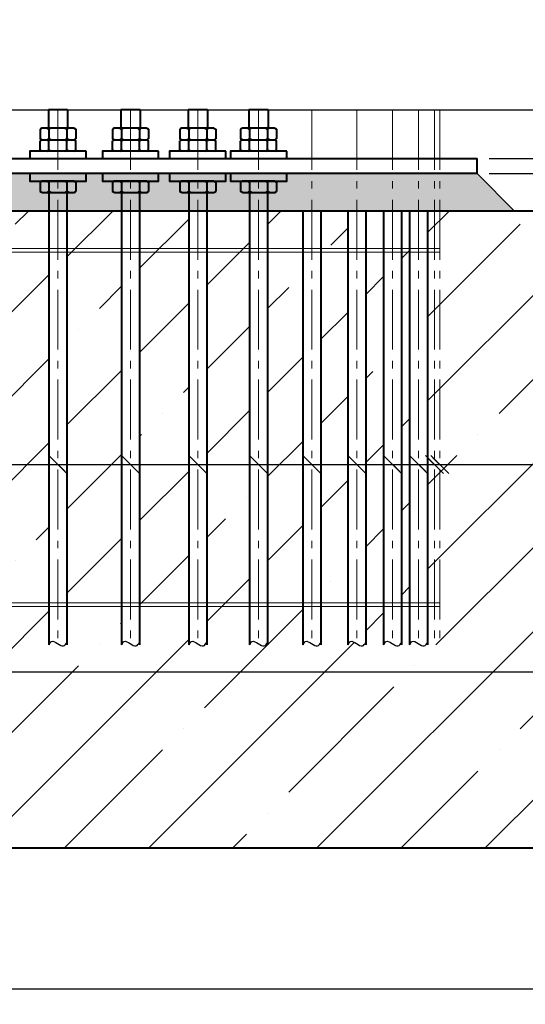
# Model space of a CAD drawing. Units: millimetres. Extents: x 29073 to 1263161, y -2217683 to -12235.
# Drawn here: x 1160321 to 1161670, y -2091979 to -2089351 of the extents above; entities that cross this region are included whole.
import ezdxf

# ---------------------------------------------------------------- set-up
doc = ezdxf.new("R2010")
doc.units = ezdxf.units.MM
doc.linetypes.add('GOST2.303 6', pattern=[12, 8, -1.5, 1, -1.5])
doc.layers.get('0').update_dxf_attribs({"color": 250})
for name, color, linetype, lineweight in [('BARS', 4, 'Continuous', 40), ('BOLT', 2, 'Continuous', 40), ('Бетон', 40, 'Continuous', 35), ('РР_00', 7, 'Continuous', 50)]:
    doc.layers.add(name, color=color, linetype=linetype, lineweight=lineweight)
doc.layers.add('CONCRETE', color=252, linetype='Continuous')
doc.layers.add('РАЗМЕРЫ', color=21, linetype='Continuous')
doc.styles.add('Чертежный', font='isocpeur.ttf')
doc.dimstyles.new('M40', dxfattribs={"dimscale": 40, "dimtxt": 2.5, "dimasz": 1.2, "dimexe": 1, "dimexo": 0.8, "dimgap": 0.7, "dimtad": 1, "dimdec": 0, "dimdsep": 46, "dimtxsty": 'Чертежный', "dimblk": 'OBLIQUE', "dimcen": 1, "dimdle": 1.5, "dimadec": 0, "dimazin": 0, "dimtfac": 1, "dimtdec": 0, "dimtofl": 0, "dimtmove": 1, "dimatfit": 3, "dimldrblk": 'OBLIQUE', "dimfxl": 1, "dimtvp": 1, "dimtolj": 1, "dimtzin": 0, "dimarcsym": 0})

# ---------------------------------------------------------------- blocks, each defined once
blk = doc.blocks.new('_Oblique')
at = {"color": 0, "linetype": 'ByBlock', "lineweight": -2}
blk.add_line((-0.5, -0.5), (0.5, 0.5), dxfattribs=at)
blk = doc.blocks.new('*D1197')
at = {"layer": 'Defpoints', "color": 0, "lineweight": 20, "transparency": 16777216}
for p in [(1161541.4, -2089721.3), (1162524.8, -2089721.3), (1161541.4, -2089761.3)]:
    blk.add_point(p, dxfattribs=at)
at = {"layer": 'РАЗМЕРЫ', "color": 0, "lineweight": -2, "transparency": 16777216}
for p, q in [((1162524.8, -2089350.6), (1162524.8, -2089721.3)), ((1162524.8, -2089721.3), (1162524.8, -2089673.3)), ((1161573.4, -2089721.3), (1162564.8, -2089721.3)), ((1162524.8, -2089761.3), (1162524.8, -2089721.3)), ((1161573.4, -2089761.3), (1162564.8, -2089761.3)), ((1162524.8, -2089761.3), (1162524.8, -2089809.3))]:
    blk.add_line(p, q, dxfattribs=at)
at = {"layer": 'РАЗМЕРЫ', "color": 0, "lineweight": -2, "transparency": 16777216, "xscale": 48, "yscale": 48, "zscale": 48}
for p, rotation in [((1162524.8, -2089721.3), 270), ((1162524.8, -2089761.3), 90)]:
    blk.add_blockref('_Oblique', p, dxfattribs=dict(at, rotation=rotation))
at = {"layer": 'РАЗМЕРЫ', "color": 0, "transparency": 16777216, "insert": (1162446.8, -2089443.6), "char_height": 100, "attachment_point": 5, "rotation": 90, "style": 'Чертежный'}
blk.add_mtext('\\A1;40', dxfattribs=at)
blk = doc.blocks.new('*D1198')
at = {"layer": 'Defpoints', "color": 0, "lineweight": 20, "transparency": 16777216}
for p in [(1161541.4, -2089761.3), (1162524.8, -2089761.3), (1162271.4, -2089861.3)]:
    blk.add_point(p, dxfattribs=at)
at = {"layer": 'РАЗМЕРЫ', "color": 0, "lineweight": -2, "transparency": 16777216}
for p, q in [((1162524.8, -2089921.3), (1162524.8, -2089701.3)), ((1161573.4, -2089761.3), (1162564.8, -2089761.3)), ((1162303.4, -2089861.3), (1162564.8, -2089861.3)), ((1162524.8, -2090173.1), (1162524.8, -2089861.3))]:
    blk.add_line(p, q, dxfattribs=at)
at = {"layer": 'РАЗМЕРЫ', "color": 0, "lineweight": -2, "transparency": 16777216, "xscale": 48, "yscale": 48, "zscale": 48}
for p, rotation in [((1162524.8, -2089761.3), 90), ((1162524.8, -2089861.3), 270)]:
    blk.add_blockref('_Oblique', p, dxfattribs=dict(at, rotation=rotation))
at = {"layer": 'РАЗМЕРЫ', "color": 0, "transparency": 16777216, "insert": (1162446.8, -2090060.1), "char_height": 100, "attachment_point": 5, "rotation": 90, "style": 'Чертежный'}
blk.add_mtext('\\A1;100', dxfattribs=at)
blk = doc.blocks.new('*D1200')
at = {"layer": 'Defpoints', "color": 0, "lineweight": 20, "transparency": 16777216}
for p in [(1157311.4, -2091561.3), (1162271.4, -2091561.3), (1157311.4, -2091938.8)]:
    blk.add_point(p, dxfattribs=at)
at = {"layer": 'РАЗМЕРЫ', "color": 0, "lineweight": -2, "transparency": 16777216}
for p, q in [((1157311.4, -2091593.3), (1157311.4, -2091978.8)), ((1162271.4, -2091593.3), (1162271.4, -2091978.8)), ((1162331.4, -2091938.8), (1157251.4, -2091938.8))]:
    blk.add_line(p, q, dxfattribs=at)
at = {"layer": 'РАЗМЕРЫ', "color": 0, "lineweight": -2, "transparency": 16777216, "xscale": 48, "yscale": 48, "zscale": 48, "rotation": 180}
blk.add_blockref('_Oblique', (1157311.4, -2091938.8), dxfattribs=at)
at = {"layer": 'РАЗМЕРЫ', "color": 0, "lineweight": -2, "transparency": 16777216, "xscale": 48, "yscale": 48, "zscale": 48}
blk.add_blockref('_Oblique', (1162271.4, -2091938.8), dxfattribs=at)
at = {"layer": 'РАЗМЕРЫ', "color": 0, "transparency": 16777216, "insert": (1159779.4, -2091849.5), "char_height": 100, "attachment_point": 5, "style": 'Чертежный'}
blk.add_mtext('\\A1;4960', dxfattribs=at)
blk = doc.blocks.new('*D1202')
at = {"layer": 'Defpoints', "color": 0, "lineweight": 20, "transparency": 16777216}
for p in [(1159817, -2089591.3), (1162862.5, -2089591.3), (1159607.4, -2091091.3)]:
    blk.add_point(p, dxfattribs=at)
at = {"layer": 'РАЗМЕРЫ', "color": 0, "lineweight": -2, "transparency": 16777216}
for p, q in [((1162862.5, -2091151.3), (1162862.5, -2089531.3)), ((1159849, -2089591.3), (1162902.5, -2089591.3)), ((1159639.4, -2091091.3), (1162902.5, -2091091.3))]:
    blk.add_line(p, q, dxfattribs=at)
at = {"layer": 'РАЗМЕРЫ', "color": 0, "lineweight": -2, "transparency": 16777216, "xscale": 48, "yscale": 48, "zscale": 48}
for p, rotation in [((1162862.5, -2089591.3), 90), ((1162862.5, -2091091.3), 270)]:
    blk.add_blockref('_Oblique', p, dxfattribs=dict(at, rotation=rotation))
at = {"layer": 'РАЗМЕРЫ', "color": 0, "transparency": 16777216, "insert": (1162778.9, -2090341.3), "char_height": 100, "attachment_point": 5, "rotation": 90, "style": 'Чертежный'}
blk.add_mtext('\\A1;1500', dxfattribs=at)

msp = doc.modelspace()

# ---------------------------------------------------------------- hatches: boundary and pattern name
at = {"layer": 'CONCRETE', "true_color": 0x000000}
h = msp.add_hatch(dxfattribs=at)
h.set_pattern_fill('AR-CONC', color=18, scale=0.54)
h.set_pattern_definition([(50, (399634.52, -97178.16), (98.3797213, -8.6071062), [10.287, -113.157]), (355, (399634.52, -97178.16), (-19.0314476, 103.1706964), [8.2296, -90.5259155]), (100.4514447, (399642.72, -97178.87), (79.3482734, 94.563586), [8.7426048, -96.168732]), (46.1842, (399634.52, -97150.72), (146.382682, -22.702857), [15.4305, -169.7355]), (96.6355576, (399646.72, -97152.62), (128.198232, 133.610107), [13.113912, -144.253228]), (351.184151, (399634.52, -97150.72), (128.198232, 133.610107), [12.344382, -135.788255]), (21, (399648.24, -97157.58), (81.8717713, -55.223207), [10.287, -113.157]), (326, (399648.24, -97157.58), (33.3730953, 99.4615017), [8.2296, -90.5256]), (71.451445, (399655.06, -97162.18), (115.2448664, 44.238295), [8.7426048, -96.1685663]), (37.5, (399634.523, -97178.157), (1.66784576, 45.659721), [0, -89.42832, 0, -91.8972, 0, -90.8685]), (7.5, (399634.523, -97178.157), (36.0826178, 54.0975104), [0, -52.39512, 0, -87.37092, 0, -34.6329]), (327.5, (399603.936, -97178.157), (73.2189214, -3.09352176), [0, -34.29, 0, -106.9848, 0, -141.9606]), (317.5, (399590.22, -97178.157), (79.989758, 13.7303052), [0, -44.577, 0, -71.04888, 0, -100.8126])])
h.paths.add_polyline_path([(1159743.4, -2089809.3), (1159743.4, -2089784.3), (1159748.5, -2089781.4), (1159716.4, -2089781.4), (1159716.4, -2089761.4), (1158041.4, -2089761.3), (1157941.4, -2089861.3), (1159767.4, -2089861.3), (1159767.4, -2089812), (1159748.1, -2089812)])
h.paths.add_polyline_path([(1161541.4, -2089761.3), (1159866.4, -2089761.4), (1159866.4, -2089781.4), (1159834.3, -2089781.4), (1159839.3, -2089784.3), (1159839.3, -2089809.3), (1159834.6, -2089812), (1159815.4, -2089812), (1159815.4, -2089861.3), (1161641.4, -2089861.3)])
at = {"layer": 'Бетон', "lineweight": 0}
h = msp.add_hatch(dxfattribs=at)
h.set_pattern_fill('ANSI35', color=256, scale=50)
h.set_pattern_definition([(45, (399456.36, -97178.16), (-224.506403, 224.506403), []), (45, (399680.87, -97178.16), (-224.506403, 224.506403), [396.875, -79.375, 0, -79.375])])
edge = h.paths.add_edge_path()
edge.add_line((1157311.4, -2091561.3), (1159791.4, -2091561.3))
edge.add_line((1159791.4, -2091561.3), (1159791.4, -2091073))
edge.add_arc((1159743.4, -2091019.3), 72, 270, 311.8103, ccw=False)
edge.add_line((1159743.4, -2091091.3), (1159607.4, -2091091.3))
edge.add_line((1159607.4, -2091091.3), (1159607.4, -2091043.3))
edge.add_line((1159607.4, -2091043.3), (1159743.4, -2091043.3))
edge.add_arc((1159743.4, -2091019.3), 24, 270, 360)
edge.add_line((1159767.4, -2091019.3), (1159767.4, -2089861.3))
edge.add_line((1159767.4, -2089861.3), (1159600, -2089861.3))
edge.add_line((1159600, -2089861.3), (1159600, -2091012.4))
edge.add_spline(control_points=[(1159600, -2091012.4), (1159597.3, -2091016.8), (1159587.6, -2091032.3), (1159562.6, -2091000), (1159554.1, -2091015.4), (1159552, -2091019.3)], knot_values=[0, 0, 0, 0, 13.24225, 47.39393, 58.898684, 58.898684, 58.898684, 58.898684], degree=3, periodic=0)
edge.add_line((1159552, -2091019.3), (1159552, -2089861.3))
edge.add_line((1159552, -2089861.3), (1159388.3, -2089861.3))
edge.add_line((1159388.3, -2089861.3), (1159388.3, -2091012.4))
edge.add_spline(control_points=[(1159388.3, -2091012.4), (1159385.6, -2091016.8), (1159375.9, -2091032.3), (1159350.9, -2091000), (1159342.5, -2091015.4), (1159340.3, -2091019.3)], knot_values=[0, 0, 0, 0, 13.24225, 47.39393, 58.898684, 58.898684, 58.898684, 58.898684], degree=3, periodic=0)
edge.add_line((1159340.3, -2091019.3), (1159340.3, -2089861.3))
edge.add_line((1159340.3, -2089861.3), (1159184, -2089861.3))
edge.add_line((1159184, -2089861.3), (1159184, -2091012.4))
edge.add_spline(control_points=[(1159184, -2091012.4), (1159181.2, -2091016.8), (1159171.5, -2091032.3), (1159146.5, -2091000), (1159138.1, -2091015.4), (1159136, -2091019.3)], knot_values=[0, 0, 0, 0, 13.24225, 47.39393, 58.898684, 58.898684, 58.898684, 58.898684], degree=3, periodic=0)
edge.add_line((1159136, -2091019.3), (1159136, -2089861.3))
edge.add_line((1159136, -2089861.3), (1158990.4, -2089861.3))
edge.add_line((1158990.4, -2089861.3), (1158990.4, -2091012.4))
edge.add_spline(control_points=[(1158990.4, -2091012.4), (1158987.7, -2091016.8), (1158978, -2091032.3), (1158952.9, -2091000), (1158944.5, -2091015.4), (1158942.4, -2091019.3)], knot_values=[0, 0, 0, 0, 13.24225, 47.39393, 58.898684, 58.898684, 58.898684, 58.898684], degree=3, periodic=0)
edge.add_line((1158942.4, -2091019.3), (1158942.4, -2089861.3))
edge.add_line((1158942.4, -2089861.3), (1158810.9, -2089861.3))
edge.add_line((1158810.9, -2089861.3), (1158810.9, -2091012.4))
edge.add_spline(control_points=[(1158810.9, -2091012.4), (1158808.2, -2091016.8), (1158798.5, -2091032.3), (1158773.5, -2091000), (1158765.1, -2091015.4), (1158762.9, -2091019.3)], knot_values=[0, 0, 0, 0, 13.24225, 47.39393, 58.898684, 58.898684, 58.898684, 58.898684], degree=3, periodic=0)
edge.add_line((1158762.9, -2091019.3), (1158762.9, -2089861.3))
edge.add_line((1158762.9, -2089861.3), (1158648.7, -2089861.3))
edge.add_line((1158648.7, -2089861.3), (1158648.7, -2091012.4))
edge.add_spline(control_points=[(1158648.7, -2091012.4), (1158645.9, -2091016.8), (1158636.2, -2091032.3), (1158611.2, -2091000), (1158602.8, -2091015.4), (1158600.7, -2091019.3)], knot_values=[0, 0, 0, 0, 13.24225, 47.39393, 58.898684, 58.898684, 58.898684, 58.898684], degree=3, periodic=0)
edge.add_line((1158600.7, -2091019.3), (1158600.7, -2089861.3))
edge.add_line((1158600.7, -2089861.3), (1158506.3, -2089861.3))
edge.add_line((1158506.3, -2089861.3), (1158506.3, -2091012.4))
edge.add_spline(control_points=[(1158506.3, -2091012.4), (1158503.6, -2091016.8), (1158493.9, -2091032.3), (1158468.9, -2091000), (1158460.5, -2091015.4), (1158458.3, -2091019.3)], knot_values=[0, 0, 0, 0, 13.24225, 47.39393, 58.898684, 58.898684, 58.898684, 58.898684], degree=3, periodic=0)
edge.add_line((1158458.3, -2091019.3), (1158458.3, -2089861.3))
edge.add_line((1158458.3, -2089861.3), (1158386.4, -2089861.3))
edge.add_line((1158386.4, -2089861.3), (1158386.4, -2091012.4))
edge.add_spline(control_points=[(1158386.4, -2091012.4), (1158383.7, -2091016.8), (1158374, -2091032.3), (1158349, -2091000), (1158340.6, -2091015.4), (1158338.4, -2091019.3)], knot_values=[0, 0, 0, 0, 13.24225, 47.39393, 58.898684, 58.898684, 58.898684, 58.898684], degree=3, periodic=0)
edge.add_line((1158338.4, -2091019.3), (1158338.4, -2089861.3))
edge.add_line((1158338.4, -2089861.3), (1158291, -2089861.3))
edge.add_line((1158291, -2089861.3), (1158291, -2091012.4))
edge.add_spline(control_points=[(1158291, -2091012.4), (1158288.3, -2091016.8), (1158278.6, -2091032.3), (1158253.5, -2091000), (1158245.1, -2091015.4), (1158243, -2091019.3)], knot_values=[0, 0, 0, 0, 13.24225, 47.39393, 58.898684, 58.898684, 58.898684, 58.898684], degree=3, periodic=0)
edge.add_line((1158243, -2091019.3), (1158243, -2089861.3))
edge.add_line((1158243, -2089861.3), (1158221.6, -2089861.3))
edge.add_line((1158221.6, -2089861.3), (1158221.6, -2091012.4))
edge.add_spline(control_points=[(1158221.6, -2091012.4), (1158218.9, -2091016.8), (1158209.2, -2091032.3), (1158184.2, -2091000), (1158175.7, -2091015.4), (1158173.6, -2091019.3)], knot_values=[0, 0, 0, 0, 13.24225, 47.39393, 58.898684, 58.898684, 58.898684, 58.898684], degree=3, periodic=0)
edge.add_line((1158173.6, -2091019.3), (1158173.6, -2089861.3))
edge.add_line((1158173.6, -2089861.3), (1157941.4, -2089861.3))
edge.add_line((1157941.4, -2089861.3), (1157311.4, -2089861.3))
edge.add_line((1157311.4, -2089861.3), (1157311.4, -2091561.3))
edge = h.paths.add_edge_path()
edge.add_line((1159982.8, -2089861.3), (1159815.4, -2089861.3))
edge.add_line((1159815.4, -2089861.3), (1159815.4, -2091019.3))
edge.add_arc((1159743.4, -2091019.3), 72, -48.1897, 0, ccw=False)
edge.add_line((1159791.4, -2091073), (1159791.4, -2091561.3))
edge.add_line((1159791.4, -2091561.3), (1162271.4, -2091561.3))
edge.add_line((1162271.4, -2091561.3), (1162271.4, -2089861.3))
edge.add_line((1162271.4, -2089861.3), (1161409.2, -2089861.3))
edge.add_line((1161409.2, -2089861.3), (1161409.2, -2091012.4))
edge.add_spline(control_points=[(1161409.2, -2091012.4), (1161406.4, -2091016.8), (1161396.7, -2091032.3), (1161371.7, -2091000), (1161363.3, -2091015.4), (1161361.2, -2091019.3)], knot_values=[0, 0, 0, 0, 13.24225, 47.39393, 58.898684, 58.898684, 58.898684, 58.898684], degree=3, periodic=0)
edge.add_line((1161361.2, -2091019.3), (1161361.2, -2089861.3))
edge.add_line((1161361.2, -2089861.3), (1161339.8, -2089861.3))
edge.add_line((1161339.8, -2089861.3), (1161339.8, -2091012.4))
edge.add_spline(control_points=[(1161339.8, -2091012.4), (1161337.1, -2091016.8), (1161327.4, -2091032.3), (1161302.3, -2091000), (1161293.9, -2091015.4), (1161291.8, -2091019.3)], knot_values=[0, 0, 0, 0, 13.24225, 47.39393, 58.898684, 58.898684, 58.898684, 58.898684], degree=3, periodic=0)
edge.add_line((1161291.8, -2091019.3), (1161291.8, -2089861.3))
edge.add_line((1161291.8, -2089861.3), (1161244.3, -2089861.3))
edge.add_line((1161244.3, -2089861.3), (1161244.3, -2091012.4))
edge.add_spline(control_points=[(1161244.3, -2091012.4), (1161241.6, -2091016.8), (1161231.9, -2091032.3), (1161206.9, -2091000), (1161198.5, -2091015.4), (1161196.3, -2091019.3)], knot_values=[0, 0, 0, 0, 13.24225, 47.39393, 58.898684, 58.898684, 58.898684, 58.898684], degree=3, periodic=0)
edge.add_line((1161196.3, -2091019.3), (1161196.3, -2089861.3))
edge.add_line((1161196.3, -2089861.3), (1161124.4, -2089861.3))
edge.add_line((1161124.4, -2089861.3), (1161124.4, -2091012.4))
edge.add_spline(control_points=[(1161124.4, -2091012.4), (1161121.7, -2091016.8), (1161112, -2091032.3), (1161087, -2091000), (1161078.5, -2091015.4), (1161076.4, -2091019.3)], knot_values=[0, 0, 0, 0, 13.24225, 47.39393, 58.898684, 58.898684, 58.898684, 58.898684], degree=3, periodic=0)
edge.add_line((1161076.4, -2091019.3), (1161076.4, -2089861.3))
edge.add_line((1161076.4, -2089861.3), (1160982.1, -2089861.3))
edge.add_line((1160982.1, -2089861.3), (1160982.1, -2091012.4))
edge.add_spline(control_points=[(1160982.1, -2091012.4), (1160979.4, -2091016.8), (1160969.7, -2091032.3), (1160944.7, -2091000), (1160936.2, -2091015.4), (1160934.1, -2091019.3)], knot_values=[0, 0, 0, 0, 13.24225, 47.39393, 58.898684, 58.898684, 58.898684, 58.898684], degree=3, periodic=0)
edge.add_line((1160934.1, -2091019.3), (1160934.1, -2089861.3))
edge.add_line((1160934.1, -2089861.3), (1160819.8, -2089861.3))
edge.add_line((1160819.8, -2089861.3), (1160819.8, -2091012.4))
edge.add_spline(control_points=[(1160819.8, -2091012.4), (1160817.1, -2091016.8), (1160807.4, -2091032.3), (1160782.4, -2091000), (1160774, -2091015.4), (1160771.8, -2091019.3)], knot_values=[0, 0, 0, 0, 13.24225, 47.39393, 58.898684, 58.898684, 58.898684, 58.898684], degree=3, periodic=0)
edge.add_line((1160771.8, -2091019.3), (1160771.8, -2089861.3))
edge.add_line((1160771.8, -2089861.3), (1160640.4, -2089861.3))
edge.add_line((1160640.4, -2089861.3), (1160640.4, -2091012.4))
edge.add_spline(control_points=[(1160640.4, -2091012.4), (1160637.7, -2091016.8), (1160628, -2091032.3), (1160602.9, -2091000), (1160594.5, -2091015.4), (1160592.4, -2091019.3)], knot_values=[0, 0, 0, 0, 13.24225, 47.39393, 58.898684, 58.898684, 58.898684, 58.898684], degree=3, periodic=0)
edge.add_line((1160592.4, -2091019.3), (1160592.4, -2089861.3))
edge.add_line((1160592.4, -2089861.3), (1160446.8, -2089861.3))
edge.add_line((1160446.8, -2089861.3), (1160446.8, -2091012.4))
edge.add_spline(control_points=[(1160446.8, -2091012.4), (1160444.1, -2091016.8), (1160434.4, -2091032.3), (1160409.4, -2091000), (1160400.9, -2091015.4), (1160398.8, -2091019.3)], knot_values=[0, 0, 0, 0, 13.24225, 47.39393, 58.898684, 58.898684, 58.898684, 58.898684], degree=3, periodic=0)
edge.add_line((1160398.8, -2091019.3), (1160398.8, -2089861.3))
edge.add_line((1160398.8, -2089861.3), (1160242.4, -2089861.3))
edge.add_line((1160242.4, -2089861.3), (1160242.4, -2091012.4))
edge.add_spline(control_points=[(1160242.4, -2091012.4), (1160239.7, -2091016.8), (1160230, -2091032.3), (1160205, -2091000), (1160196.6, -2091015.4), (1160194.4, -2091019.3)], knot_values=[0, 0, 0, 0, 13.24225, 47.39393, 58.898684, 58.898684, 58.898684, 58.898684], degree=3, periodic=0)
edge.add_line((1160194.4, -2091019.3), (1160194.4, -2089861.3))
edge.add_line((1160194.4, -2089861.3), (1160030.8, -2089861.3))
edge.add_line((1160030.8, -2089861.3), (1160030.8, -2091012.4))
edge.add_spline(control_points=[(1160030.8, -2091012.4), (1160028, -2091016.8), (1160018.3, -2091032.3), (1159993.3, -2091000), (1159984.9, -2091015.4), (1159982.8, -2091019.3)], knot_values=[0, 0, 0, 0, 13.24225, 47.39393, 58.898684, 58.898684, 58.898684, 58.898684], degree=3, periodic=0)
edge.add_line((1159982.8, -2091019.3), (1159982.8, -2089861.3))

# ---------------------------------------------------------------- linework, layer by layer
at = {"layer": 'BARS', "linetype": 'GOST2.303 6', "lineweight": 0, "ltscale": 20}
for p, q in [((1160422.8, -2089591.3), (1160422.8, -2091019.3)), ((1160616.4, -2089591.3), (1160616.4, -2091019.3)), ((1160795.8, -2089591.3), (1160795.8, -2091019.3)), ((1160958.1, -2089591.3), (1160958.1, -2091019.3)), ((1161100.4, -2089591.3), (1161100.4, -2091019.3)), ((1161220.3, -2089591.3), (1161220.3, -2091019.3)), ((1161315.8, -2089591.3), (1161315.8, -2091019.3)), ((1161385.2, -2089591.3), (1161385.2, -2091019.3)), ((1161427.3, -2089591.3), (1161427.3, -2091019.3)), ((1161441.4, -2089591.3), (1161441.4, -2091019.3))]:
    msp.add_line(p, q, dxfattribs=at)
at = {"layer": 'BARS'}
for p, q in [((1159791.4, -2089721.3), (1161541.4, -2089721.3)), ((1161541.4, -2089761.3), (1161541.4, -2089721.3)), ((1161541.4, -2089761.3), (1159791.4, -2089761.4))]:
    msp.add_line(p, q, dxfattribs=at)
at = {"layer": 'BARS', "lineweight": 20, "ltscale": 15}
for points in [[(1158141.4, -2089971.3), (1161441.4, -2089971.3), (1161441.4, -2089961.3), (1158141.4, -2089961.3)], [(1158141.4, -2090917.3), (1161441.4, -2090917.3), (1161441.4, -2090907.3), (1158141.4, -2090907.3)]]:
    msp.add_lwpolyline(points, close=True, dxfattribs=at)
at = {"layer": 'BOLT', "ltscale": 15}
for p, q in [((1160397.2, -2089591.3), (1160397.2, -2089640.5)), ((1160448.5, -2089591.3), (1160397.2, -2089591.3)), ((1160448.5, -2089591.3), (1160448.5, -2089640.5)), ((1160590.7, -2089591.3), (1160590.7, -2089640.5)), ((1160642, -2089591.3), (1160590.7, -2089591.3)), ((1160642, -2089591.3), (1160642, -2089640.5)), ((1160770.2, -2089591.3), (1160770.2, -2089640.5)), ((1160821.5, -2089591.3), (1160770.2, -2089591.3)), ((1160821.5, -2089591.3), (1160821.5, -2089640.5)), ((1160932.5, -2089591.3), (1160932.5, -2089640.5)), ((1160983.8, -2089591.3), (1160932.5, -2089591.3)), ((1160983.8, -2089591.3), (1160983.8, -2089640.5)), ((1160379.6, -2089640.5), (1160374.9, -2089643.2)), ((1160374.9, -2089643.2), (1160374.9, -2089668.2)), ((1160466.1, -2089640.5), (1160379.6, -2089640.5)), ((1160394.1, -2089640.5), (1160398.8, -2089643.2)), ((1160403.5, -2089640.5), (1160398.8, -2089643.2)), ((1160398.8, -2089643.2), (1160398.8, -2089668.2)), ((1160442.1, -2089640.5), (1160446.8, -2089643.2)), ((1160451.5, -2089640.5), (1160446.8, -2089643.2)), ((1160446.8, -2089643.2), (1160446.8, -2089668.2)), ((1160466.1, -2089640.5), (1160470.8, -2089643.2)), ((1160470.8, -2089643.2), (1160470.8, -2089668.2)), ((1160573.1, -2089640.5), (1160568.4, -2089643.2)), ((1160568.4, -2089643.2), (1160568.4, -2089668.2)), ((1160659.6, -2089640.5), (1160573.1, -2089640.5)), ((1160587.7, -2089640.5), (1160592.4, -2089643.2)), ((1160597.1, -2089640.5), (1160592.4, -2089643.2)), ((1160592.4, -2089643.2), (1160592.4, -2089668.2)), ((1160635.7, -2089640.5), (1160640.4, -2089643.2)), ((1160645.1, -2089640.5), (1160640.4, -2089643.2)), ((1160640.4, -2089643.2), (1160640.4, -2089668.2)), ((1160659.6, -2089640.5), (1160664.3, -2089643.2)), ((1160664.3, -2089643.2), (1160664.3, -2089668.2)), ((1160752.6, -2089640.5), (1160747.9, -2089643.2)), ((1160747.9, -2089643.2), (1160747.9, -2089668.2)), ((1160839.1, -2089640.5), (1160752.6, -2089640.5)), ((1160767.1, -2089640.5), (1160771.8, -2089643.2)), ((1160776.5, -2089640.5), (1160771.8, -2089643.2)), ((1160771.8, -2089643.2), (1160771.8, -2089668.2)), ((1160815.1, -2089640.5), (1160819.8, -2089643.2)), ((1160824.5, -2089640.5), (1160819.8, -2089643.2)), ((1160819.8, -2089643.2), (1160819.8, -2089668.2)), ((1160839.1, -2089640.5), (1160843.8, -2089643.2)), ((1160843.8, -2089643.2), (1160843.8, -2089668.2)), ((1160914.9, -2089640.5), (1160910.2, -2089643.2)), ((1160910.2, -2089643.2), (1160910.2, -2089668.2)), ((1161001.4, -2089640.5), (1160914.9, -2089640.5)), ((1160929.4, -2089640.5), (1160934.1, -2089643.2)), ((1160938.8, -2089640.5), (1160934.1, -2089643.2)), ((1160934.1, -2089643.2), (1160934.1, -2089668.2)), ((1160977.4, -2089640.5), (1160982.1, -2089643.2)), ((1160986.8, -2089640.5), (1160982.1, -2089643.2)), ((1160982.1, -2089643.2), (1160982.1, -2089668.2)), ((1161001.4, -2089640.5), (1161006.1, -2089643.2)), ((1161006.1, -2089643.2), (1161006.1, -2089668.2)), ((1160379.6, -2089670.9), (1160374.9, -2089668.2)), ((1160379.6, -2089670.9), (1160374.9, -2089673.6)), ((1160374.9, -2089698.6), (1160374.9, -2089673.6)), ((1160379.6, -2089670.9), (1160466.1, -2089670.9)), ((1160379.6, -2089670.9), (1160466.1, -2089670.9)), ((1160394.1, -2089670.9), (1160398.8, -2089668.2)), ((1160394.1, -2089670.9), (1160398.8, -2089673.6)), ((1160403.5, -2089670.9), (1160398.8, -2089668.2)), ((1160403.5, -2089670.9), (1160398.8, -2089673.6)), ((1160398.8, -2089698.6), (1160398.8, -2089673.6)), ((1160442.1, -2089670.9), (1160446.8, -2089668.2)), ((1160442.1, -2089670.9), (1160446.8, -2089673.6)), ((1160451.5, -2089670.9), (1160446.8, -2089668.2)), ((1160451.5, -2089670.9), (1160446.8, -2089673.6)), ((1160446.8, -2089698.6), (1160446.8, -2089673.6)), ((1160466.1, -2089670.9), (1160470.8, -2089668.2)), ((1160466.1, -2089670.9), (1160470.8, -2089673.6)), ((1160470.8, -2089698.6), (1160470.8, -2089673.6)), ((1160573.1, -2089670.9), (1160568.4, -2089668.2)), ((1160573.1, -2089670.9), (1160568.4, -2089673.6)), ((1160568.4, -2089698.6), (1160568.4, -2089673.6)), ((1160573.1, -2089670.9), (1160659.6, -2089670.9)), ((1160573.1, -2089670.9), (1160659.6, -2089670.9)), ((1160587.7, -2089670.9), (1160592.4, -2089668.2)), ((1160587.7, -2089670.9), (1160592.4, -2089673.6)), ((1160597.1, -2089670.9), (1160592.4, -2089668.2)), ((1160597.1, -2089670.9), (1160592.4, -2089673.6)), ((1160592.4, -2089698.6), (1160592.4, -2089673.6)), ((1160635.7, -2089670.9), (1160640.4, -2089668.2)), ((1160635.7, -2089670.9), (1160640.4, -2089673.6)), ((1160645.1, -2089670.9), (1160640.4, -2089668.2)), ((1160645.1, -2089670.9), (1160640.4, -2089673.6)), ((1160640.4, -2089698.6), (1160640.4, -2089673.6)), ((1160659.6, -2089670.9), (1160664.3, -2089668.2)), ((1160659.6, -2089670.9), (1160664.3, -2089673.6)), ((1160664.3, -2089698.6), (1160664.3, -2089673.6)), ((1160752.6, -2089670.9), (1160747.9, -2089668.2)), ((1160752.6, -2089670.9), (1160747.9, -2089673.6)), ((1160747.9, -2089698.6), (1160747.9, -2089673.6)), ((1160752.6, -2089670.9), (1160839.1, -2089670.9)), ((1160752.6, -2089670.9), (1160839.1, -2089670.9)), ((1160767.1, -2089670.9), (1160771.8, -2089668.2)), ((1160767.1, -2089670.9), (1160771.8, -2089673.6)), ((1160776.5, -2089670.9), (1160771.8, -2089668.2)), ((1160776.5, -2089670.9), (1160771.8, -2089673.6)), ((1160771.8, -2089698.6), (1160771.8, -2089673.6)), ((1160815.1, -2089670.9), (1160819.8, -2089668.2)), ((1160815.1, -2089670.9), (1160819.8, -2089673.6)), ((1160824.5, -2089670.9), (1160819.8, -2089668.2)), ((1160824.5, -2089670.9), (1160819.8, -2089673.6)), ((1160819.8, -2089698.6), (1160819.8, -2089673.6)), ((1160839.1, -2089670.9), (1160843.8, -2089668.2)), ((1160839.1, -2089670.9), (1160843.8, -2089673.6)), ((1160843.8, -2089698.6), (1160843.8, -2089673.6)), ((1160914.9, -2089670.9), (1160910.2, -2089668.2)), ((1160914.9, -2089670.9), (1160910.2, -2089673.6)), ((1160910.2, -2089698.6), (1160910.2, -2089673.6)), ((1160914.9, -2089670.9), (1161001.4, -2089670.9)), ((1160914.9, -2089670.9), (1161001.4, -2089670.9)), ((1160929.4, -2089670.9), (1160934.1, -2089668.2)), ((1160929.4, -2089670.9), (1160934.1, -2089673.6)), ((1160938.8, -2089670.9), (1160934.1, -2089668.2)), ((1160938.8, -2089670.9), (1160934.1, -2089673.6)), ((1160934.1, -2089698.6), (1160934.1, -2089673.6)), ((1160977.4, -2089670.9), (1160982.1, -2089668.2)), ((1160977.4, -2089670.9), (1160982.1, -2089673.6)), ((1160986.8, -2089670.9), (1160982.1, -2089668.2)), ((1160986.8, -2089670.9), (1160982.1, -2089673.6)), ((1160982.1, -2089698.6), (1160982.1, -2089673.6)), ((1161001.4, -2089670.9), (1161006.1, -2089668.2)), ((1161001.4, -2089670.9), (1161006.1, -2089673.6)), ((1161006.1, -2089698.6), (1161006.1, -2089673.6)), ((1160379.6, -2089701.3), (1160374.9, -2089698.6)), ((1160466.1, -2089701.3), (1160379.6, -2089701.3)), ((1160394.1, -2089701.3), (1160398.8, -2089698.6)), ((1160403.5, -2089701.3), (1160398.8, -2089698.6)), ((1160442.1, -2089701.3), (1160446.8, -2089698.6)), ((1160451.5, -2089701.3), (1160446.8, -2089698.6)), ((1160466.1, -2089701.3), (1160470.8, -2089698.6)), ((1160573.1, -2089701.3), (1160568.4, -2089698.6)), ((1160659.6, -2089701.3), (1160573.1, -2089701.3)), ((1160587.7, -2089701.3), (1160592.4, -2089698.6)), ((1160597.1, -2089701.3), (1160592.4, -2089698.6)), ((1160635.7, -2089701.3), (1160640.4, -2089698.6)), ((1160645.1, -2089701.3), (1160640.4, -2089698.6)), ((1160659.6, -2089701.3), (1160664.3, -2089698.6)), ((1160752.6, -2089701.3), (1160747.9, -2089698.6)), ((1160839.1, -2089701.3), (1160752.6, -2089701.3)), ((1160767.1, -2089701.3), (1160771.8, -2089698.6)), ((1160776.5, -2089701.3), (1160771.8, -2089698.6)), ((1160815.1, -2089701.3), (1160819.8, -2089698.6)), ((1160824.5, -2089701.3), (1160819.8, -2089698.6)), ((1160839.1, -2089701.3), (1160843.8, -2089698.6)), ((1160914.9, -2089701.3), (1160910.2, -2089698.6)), ((1161001.4, -2089701.3), (1160914.9, -2089701.3)), ((1160929.4, -2089701.3), (1160934.1, -2089698.6)), ((1160938.8, -2089701.3), (1160934.1, -2089698.6)), ((1160977.4, -2089701.3), (1160982.1, -2089698.6)), ((1160986.8, -2089701.3), (1160982.1, -2089698.6)), ((1161001.4, -2089701.3), (1161006.1, -2089698.6)), ((1160379.6, -2089781.6), (1160374.9, -2089784.3)), ((1160466.1, -2089781.6), (1160379.6, -2089781.6)), ((1160394.1, -2089781.6), (1160398.8, -2089784.3)), ((1160403.5, -2089781.6), (1160398.8, -2089784.3)), ((1160398.8, -2089784.2), (1160398.8, -2091019.3)), ((1160442.1, -2089781.6), (1160446.8, -2089784.3)), ((1160451.5, -2089781.6), (1160446.8, -2089784.3)), ((1160466.1, -2089781.6), (1160470.8, -2089784.3)), ((1160573.1, -2089781.6), (1160568.4, -2089784.3)), ((1160659.6, -2089781.6), (1160573.1, -2089781.6)), ((1160587.7, -2089781.6), (1160592.4, -2089784.3)), ((1160597.1, -2089781.6), (1160592.4, -2089784.3)), ((1160592.4, -2089784.2), (1160592.4, -2091019.3)), ((1160635.7, -2089781.6), (1160640.4, -2089784.3)), ((1160645.1, -2089781.6), (1160640.4, -2089784.3)), ((1160659.6, -2089781.6), (1160664.3, -2089784.3)), ((1160752.6, -2089781.6), (1160747.9, -2089784.3)), ((1160839.1, -2089781.6), (1160752.6, -2089781.6)), ((1160767.1, -2089781.6), (1160771.8, -2089784.3)), ((1160776.5, -2089781.6), (1160771.8, -2089784.3)), ((1160815.1, -2089781.6), (1160819.8, -2089784.3)), ((1160824.5, -2089781.6), (1160819.8, -2089784.3)), ((1160839.1, -2089781.6), (1160843.8, -2089784.3)), ((1160914.9, -2089781.6), (1160910.2, -2089784.3)), ((1161001.4, -2089781.6), (1160914.9, -2089781.6)), ((1160929.4, -2089781.6), (1160934.1, -2089784.3)), ((1160938.8, -2089781.6), (1160934.1, -2089784.3)), ((1160977.4, -2089781.6), (1160982.1, -2089784.3)), ((1160986.8, -2089781.6), (1160982.1, -2089784.3)), ((1161001.4, -2089781.6), (1161006.1, -2089784.3)), ((1160374.9, -2089784.3), (1160374.9, -2089809.3)), ((1160379.6, -2089812), (1160374.9, -2089809.3)), ((1160394.1, -2089812), (1160398.8, -2089809.3)), ((1160398.8, -2089784.3), (1160398.8, -2089809.3)), ((1160403.5, -2089812), (1160398.8, -2089809.3)), ((1160442.1, -2089812), (1160446.8, -2089809.3)), ((1160446.8, -2089784.3), (1160446.8, -2089809.3)), ((1160446.8, -2089784.3), (1160446.8, -2091019.3)), ((1160451.5, -2089812), (1160446.8, -2089809.3)), ((1160466.1, -2089812), (1160470.8, -2089809.3)), ((1160470.8, -2089784.3), (1160470.8, -2089809.3)), ((1160568.4, -2089784.3), (1160568.4, -2089809.3)), ((1160573.1, -2089812), (1160568.4, -2089809.3)), ((1160587.7, -2089812), (1160592.4, -2089809.3)), ((1160592.4, -2089784.3), (1160592.4, -2089809.3)), ((1160597.1, -2089812), (1160592.4, -2089809.3)), ((1160635.7, -2089812), (1160640.4, -2089809.3)), ((1160640.4, -2089784.3), (1160640.4, -2089809.3)), ((1160640.4, -2089784.3), (1160640.4, -2091019.3)), ((1160645.1, -2089812), (1160640.4, -2089809.3)), ((1160659.6, -2089812), (1160664.3, -2089809.3)), ((1160664.3, -2089784.3), (1160664.3, -2089809.3)), ((1160747.9, -2089784.3), (1160747.9, -2089809.3)), ((1160752.6, -2089812), (1160747.9, -2089809.3)), ((1160767.1, -2089812), (1160771.8, -2089809.3)), ((1160771.8, -2089784.3), (1160771.8, -2089809.3)), ((1160771.8, -2089809.2), (1160771.8, -2091019.3)), ((1160776.5, -2089812), (1160771.8, -2089809.3)), ((1160815.1, -2089812), (1160819.8, -2089809.3)), ((1160819.8, -2089784.3), (1160819.8, -2089809.3)), ((1160824.5, -2089812), (1160819.8, -2089809.3)), ((1160819.8, -2089809.3), (1160819.8, -2091019.3)), ((1160839.1, -2089812), (1160843.8, -2089809.3)), ((1160843.8, -2089784.3), (1160843.8, -2089809.3)), ((1160910.2, -2089784.3), (1160910.2, -2089809.3)), ((1160914.9, -2089812), (1160910.2, -2089809.3)), ((1160929.4, -2089812), (1160934.1, -2089809.3)), ((1160934.1, -2089784.3), (1160934.1, -2089809.3)), ((1160934.1, -2089809.2), (1160934.1, -2091019.3)), ((1160938.8, -2089812), (1160934.1, -2089809.3)), ((1160977.4, -2089812), (1160982.1, -2089809.3)), ((1160982.1, -2089784.3), (1160982.1, -2089809.3)), ((1160986.8, -2089812), (1160982.1, -2089809.3)), ((1160982.1, -2089809.3), (1160982.1, -2091019.3)), ((1161001.4, -2089812), (1161006.1, -2089809.3)), ((1161006.1, -2089784.3), (1161006.1, -2089809.3)), ((1160379.6, -2089812), (1160466.1, -2089812)), ((1160573.1, -2089812), (1160659.6, -2089812)), ((1160752.6, -2089812), (1160839.1, -2089812)), ((1160914.9, -2089812), (1161001.4, -2089812)), ((1161076.4, -2089861.3), (1161076.4, -2091019.3)), ((1161124.4, -2089861.3), (1161124.4, -2091019.3)), ((1161196.3, -2089861.3), (1161196.3, -2091019.3)), ((1161244.3, -2089861.3), (1161244.3, -2091019.3)), ((1161291.8, -2089861.3), (1161291.8, -2091019.3)), ((1161339.8, -2089861.3), (1161339.8, -2091019.3)), ((1161361.2, -2089861.3), (1161361.2, -2091019.3)), ((1161409.2, -2089861.3), (1161409.2, -2091019.3))]:
    msp.add_line(p, q, dxfattribs=at)
for points in [[(1160497.8, -2089701.3), (1160347.8, -2089701.3), (1160347.8, -2089721.3), (1160497.8, -2089721.3)], [(1160691.4, -2089701.3), (1160541.4, -2089701.3), (1160541.4, -2089721.3), (1160691.4, -2089721.3)], [(1160870.8, -2089701.3), (1160720.8, -2089701.3), (1160720.8, -2089721.3), (1160870.8, -2089721.3)], [(1161033.1, -2089701.3), (1160883.1, -2089701.3), (1160883.1, -2089721.3), (1161033.1, -2089721.3)], [(1160497.8, -2089761.4), (1160347.8, -2089761.4), (1160347.8, -2089781.4), (1160497.8, -2089781.4)], [(1160691.4, -2089761.4), (1160541.4, -2089761.4), (1160541.4, -2089781.4), (1160691.4, -2089781.4)], [(1160870.8, -2089761.4), (1160720.8, -2089761.4), (1160720.8, -2089781.4), (1160870.8, -2089781.4)], [(1161033.1, -2089761.4), (1160883.1, -2089761.4), (1160883.1, -2089781.4), (1161033.1, -2089781.4)]]:
    msp.add_lwpolyline(points, close=True, dxfattribs=at)
at = {"layer": 'РАЗМЕРЫ'}
msp.add_line((1158124.5, -2090538), (1164392.8, -2090538), dxfattribs=at)
for points in [[(1160398.8, -2091019.3), (1160405.9, -2091010.2), (1160437.9, -2091022.2), (1160446.8, -2091012.4)], [(1160592.4, -2091019.3), (1160599.5, -2091010.2), (1160631.4, -2091022.2), (1160640.4, -2091012.4)], [(1160771.8, -2091019.3), (1160778.9, -2091010.2), (1160810.9, -2091022.2), (1160819.8, -2091012.4)], [(1160934.1, -2091019.3), (1160941.2, -2091010.2), (1160973.2, -2091022.2), (1160982.1, -2091012.4)], [(1161076.4, -2091019.3), (1161083.5, -2091010.2), (1161115.5, -2091022.2), (1161124.4, -2091012.4)], [(1161196.3, -2091019.3), (1161203.4, -2091010.2), (1161235.4, -2091022.2), (1161244.3, -2091012.4)], [(1161291.8, -2091019.3), (1161298.9, -2091010.2), (1161330.8, -2091022.2), (1161339.8, -2091012.4)], [(1161361.2, -2091019.3), (1161368.2, -2091010.2), (1161400.2, -2091022.2), (1161409.2, -2091012.4)]]:
    msp.add_spline(points, degree=3, dxfattribs=at)
at = {"layer": 'РР_00', "color": 18, "linetype": 'Continuous', "lineweight": 30, "true_color": 0x000000}
msp.add_line((1161641.4, -2089861.3), (1161541.4, -2089761.3), dxfattribs=at)
at = {"layer": 'РР_00', "color": 18, "lineweight": 40, "true_color": 0x000000}
for p, q in [((1162271.4, -2089861.3), (1157941.4, -2089861.3)), ((1157311.4, -2091561.3), (1162271.4, -2091561.3))]:
    msp.add_line(p, q, dxfattribs=at)

# ---------------------------------------------------------------- block references
at = {"layer": 'РАЗМЕРЫ'}
for p, xscale, yscale, zscale, rotation in [((1160422.8, -2090538), 48, 48, 48, 90), ((1160422.8, -2090538), 36, 36, 36, 270), ((1160616.4, -2090538), 48, 48, 48, 90), ((1160616.4, -2090538), 36, 36, 36, 270), ((1160795.8, -2090538), 48, 48, 48, 90), ((1160795.8, -2090538), 36, 36, 36, 270), ((1160958.1, -2090538), 48, 48, 48, 90), ((1160958.1, -2090538), 36, 36, 36, 270), ((1161100.4, -2090538), 48, 48, 48, 90), ((1161100.4, -2090538), 36, 36, 36, 270), ((1161220.3, -2090538), 48, 48, 48, 90), ((1161220.3, -2090538), 36, 36, 36, 270), ((1161315.8, -2090538), 48, 48, 48, 90), ((1161315.8, -2090538), 36, 36, 36, 270), ((1161385.2, -2090538), 48, 48, 48, 90), ((1161385.2, -2090538), 36, 36, 36, 270), ((1161427.3, -2090538), 48, 48, 48, 90), ((1161427.3, -2090538), 36, 36, 36, 270), ((1161441.4, -2090538), 48, 48, 48, 90), ((1161441.4, -2090538), 36, 36, 36, 270)]:
    msp.add_blockref('_Oblique', p, dxfattribs=dict(at, xscale=xscale, yscale=yscale, zscale=zscale, rotation=rotation))

# ---------------------------------------------------------------- dimensions: what is measured, and where the dimension line sits
for base, p1, p2, angle, picture, middle in [((1162524.8, -2089721.3), (1161541.4, -2089761.3), (1161541.4, -2089721.3), 90, '*D1197', (1162524.8, -2089443.6)), ((1162862.5, -2089591.3), (1159607.4, -2091091.3), (1159817, -2089591.3), 90, '*D1202', (1162856.9, -2090341.3)), ((1162524.8, -2089761.3), (1162271.4, -2089861.3), (1161541.4, -2089761.3), 90, '*D1198', (1162533.3, -2090060.1)), ((1157311.4, -2091938.8), (1162271.4, -2091561.3), (1157311.4, -2091561.3), 180, '*D1200', (1159779.4, -2091927.5))]:
    dim = msp.add_linear_dim(base=base, p1=p1, p2=p2, angle=angle, dimstyle='M40', dxfattribs=at)
    dim.commit()
    dim.dimension.update_dxf_attribs({"geometry": picture, "text_midpoint": middle, "dimtype": 160})

doc.saveas('drawing.dxf')
